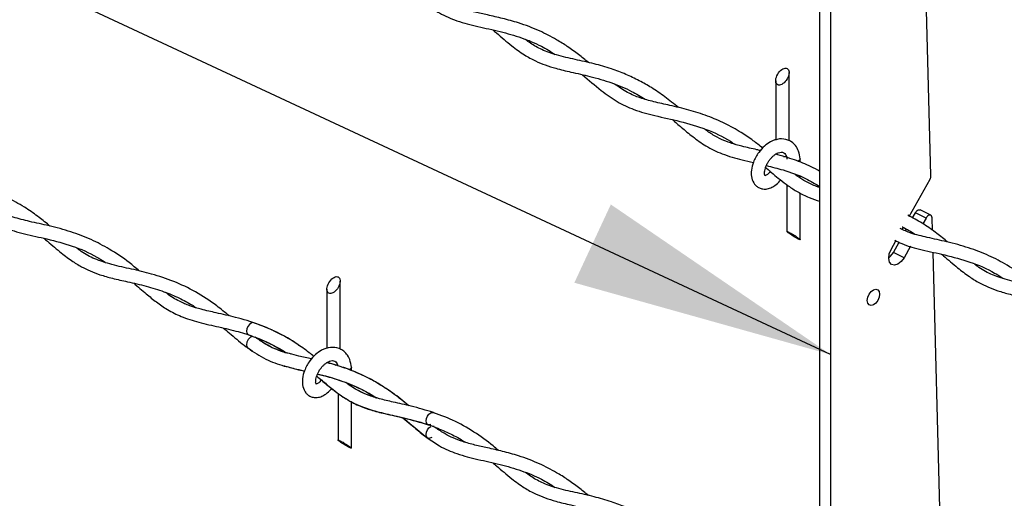
# Model space of a CAD drawing. Extents: x 0.2 to 16.8, y 0.2 to 10.8.
# Drawn here: x 10.2 to 10.9, y 2 to 2.4 of the extents above; entities that cross this region are included whole.
import ezdxf

# ---------------------------------------------------------------- set-up
doc = ezdxf.new("R2010")
doc.units = 0
doc.header["$MEASUREMENT"] = 0
doc.linetypes.add('SLD-SOLID', pattern=[0])
doc.layers.get('0').update_dxf_attribs({"linetype": 'CONTINUOUS'})
doc.layers.add('LAYER_1', color=7, linetype='SLD-SOLID')
doc.styles.get("Standard").update_dxf_attribs({"font": 'ARIAL.TTF'})
doc.dimstyles.new('SLDDIMSTYLE0', dxfattribs={"dimtxt": 0.18, "dimasz": 0.188, "dimexe": 0, "dimexo": 0.0625, "dimgap": 0, "dimtad": 0, "dimtih": 1, "dimtoh": 1, "dimdec": 0, "dimrnd": 1e-09, "dimzin": 0, "dimtxsty": 'STANDARD', "dimsah": 1, "dimcen": 0.09, "dimazin": 3, "dimtfac": 0.188, "dimtdec": 0, "dimtofl": 0, "dimtmove": 0, "dimatfit": 3, "dimtolj": 1, "dimtzin": 0})

msp = doc.modelspace()

# ---------------------------------------------------------------- linework, layer by layer
at = {"color": 7, "linetype": 'SLD-SOLID'}
for p, q in [((10.78625, 1.46403), (10.78625, 2.52024)), ((10.86575, 2.26523), (10.85889, 2.52222)), ((10.79384, 2.51645), (10.79384, 1.46024)), ((10.76412, 2.29024), (10.76412, 2.33898)), ((10.75457, 2.33314), (10.75457, 2.29058)), ((10.77215, 2.27474), (10.77215, 2.27713)), ((10.77215, 2.26342), (10.77215, 2.26458)), ((10.76261, 2.25863), (10.76261, 2.22514)), ((10.85023, 2.23586), (10.86507, 2.26267)), ((10.77215, 2.21929), (10.77215, 2.25265)), ((10.85257, 2.23495), (10.85459, 2.2386)), ((10.86219, 2.2348), (10.85459, 2.2386)), ((10.86563, 2.2368), (10.85804, 2.2406)), ((10.8668, 2.22601), (10.86656, 2.23497)), ((10.84515, 2.22668), (10.84596, 2.22815)), ((10.86219, 2.2348), (10.85994, 2.23074)), ((10.84747, 2.22572), (10.84811, 2.22689)), ((10.83723, 2.21237), (10.84067, 2.21859)), ((10.83887, 2.21019), (10.8429, 2.21748)), ((10.85103, 2.21465), (10.84646, 2.20639)), ((10.84646, 2.20639), (10.83887, 2.21019)), ((10.87391, 1.95951), (10.86722, 2.21031)), ((10.44271, 2.14099), (10.44271, 2.18973)), ((10.44271, 2.14099), (10.44271, 2.18973)), ((10.43316, 2.18388), (10.43316, 2.14132)), ((10.43316, 2.18388), (10.43316, 2.14132)), ((10.45074, 2.12573), (10.45074, 2.12788)), ((10.45074, 2.12573), (10.45074, 2.12788)), ((10.45074, 2.11426), (10.45074, 2.11522)), ((10.45074, 2.11426), (10.45074, 2.11522)), ((10.4412, 2.10925), (10.4412, 2.07588)), ((10.4412, 2.10925), (10.4412, 2.07588)), ((10.45074, 2.07004), (10.45074, 2.10321)), ((10.45074, 2.07004), (10.45074, 2.10321)), ((10.50999, 2.08555), (10.50958, 2.08588))]:
    msp.add_line(p, q, dxfattribs=at)
at = {"color": 7, "linetype": 'SLD-SOLID', "flags": 128}
for points in [[(10.75661, 2.33003), (10.75597, 2.33024), (10.75544, 2.33062), (10.75502, 2.33117), (10.75474, 2.33186), (10.75459, 2.33269), (10.75459, 2.33361), (10.75474, 2.33461), (10.75502, 2.33565), (10.75544, 2.33671), (10.75597, 2.33775), (10.75661, 2.33873), (10.75733, 2.33964), (10.75811, 2.34043), (10.75893, 2.34109), (10.75976, 2.3416), (10.76058, 2.34194), (10.76136, 2.34211), (10.76208, 2.34209), (10.76272, 2.34188), (10.76326, 2.3415), (10.76367, 2.34095), (10.76396, 2.34026), (10.7641, 2.33943), (10.7641, 2.33851), (10.76396, 2.33751), (10.76367, 2.33647), (10.76326, 2.33541), (10.76272, 2.33437), (10.76208, 2.33339), (10.76136, 2.33248), (10.76058, 2.33169), (10.75976, 2.33103), (10.75893, 2.33052), (10.75811, 2.33018), (10.75733, 2.33001), (10.75661, 2.33003)], [(10.7602, 2.2788), (10.76117, 2.27894), (10.76272, 2.27946)], [(10.77215, 2.27719), (10.77215, 2.27713), (10.77179, 2.27622), (10.77076, 2.27544)], [(10.85459, 2.2386), (10.85518, 2.23945), (10.85587, 2.24013), (10.85661, 2.24058), (10.85733, 2.24075), (10.85798, 2.24063), (10.85804, 2.2406)], [(10.86656, 2.23497), (10.86643, 2.2358), (10.86609, 2.23644), (10.86557, 2.23683), (10.86492, 2.23695), (10.8642, 2.23678), (10.86346, 2.23633), (10.86277, 2.23566), (10.86219, 2.2348)], [(10.76347, 2.22492), (10.76401, 2.22466), (10.76464, 2.22433), (10.76536, 2.22394), (10.76615, 2.22349), (10.76697, 2.223), (10.7678, 2.22249), (10.76862, 2.22198), (10.7694, 2.22147), (10.77012, 2.22098), (10.77076, 2.22053), (10.77129, 2.22013), (10.77171, 2.21979), (10.77199, 2.21953), (10.77214, 2.21935), (10.77214, 2.21926), (10.77199, 2.21925), (10.77171, 2.21934), (10.77129, 2.21951), (10.77076, 2.21977), (10.77012, 2.2201), (10.7694, 2.22049), (10.76862, 2.22094), (10.7678, 2.22143), (10.76697, 2.22194), (10.76615, 2.22245), (10.76536, 2.22296), (10.76464, 2.22345), (10.76401, 2.2239), (10.76347, 2.2243), (10.76306, 2.22464), (10.76277, 2.2249), (10.76263, 2.22508), (10.76263, 2.22517), (10.76277, 2.22518), (10.76306, 2.22509), (10.76347, 2.22492)], [(10.84646, 2.20639), (10.84445, 2.20363), (10.84205, 2.20174), (10.83961, 2.20102), (10.83752, 2.20157), (10.83608, 2.20331), (10.83552, 2.20597), (10.83592, 2.20916), (10.83723, 2.21237)], [(10.83552, 2.20622), (10.83686, 2.20742), (10.83887, 2.21019)], [(10.4352, 2.18078), (10.43456, 2.18099), (10.43403, 2.18137), (10.43361, 2.18192), (10.43332, 2.18261), (10.43318, 2.18343), (10.43318, 2.18436), (10.43332, 2.18536), (10.43361, 2.1864), (10.43403, 2.18746), (10.43456, 2.18849), (10.4352, 2.18948), (10.43592, 2.19038), (10.4367, 2.19118), (10.43752, 2.19184), (10.43835, 2.19235), (10.43917, 2.19269), (10.43995, 2.19285), (10.44067, 2.19283), (10.44131, 2.19263), (10.44184, 2.19225), (10.44226, 2.1917), (10.44254, 2.191), (10.44269, 2.19018), (10.44269, 2.18926), (10.44254, 2.18826), (10.44226, 2.18721), (10.44184, 2.18616), (10.44131, 2.18512), (10.44067, 2.18414), (10.43995, 2.18323), (10.43917, 2.18244), (10.43835, 2.18177), (10.43752, 2.18126), (10.4367, 2.18092), (10.43592, 2.18076), (10.4352, 2.18078)], [(10.4352, 2.18078), (10.43456, 2.18099), (10.43403, 2.18137), (10.43361, 2.18192), (10.43332, 2.18261), (10.43318, 2.18343), (10.43318, 2.18436), (10.43332, 2.18536), (10.43361, 2.1864), (10.43403, 2.18746), (10.43456, 2.18849), (10.4352, 2.18948), (10.43592, 2.19038), (10.4367, 2.19118), (10.43752, 2.19184), (10.43835, 2.19235), (10.43917, 2.19269), (10.43995, 2.19285), (10.44067, 2.19283), (10.44131, 2.19263), (10.44184, 2.19225), (10.44226, 2.1917), (10.44254, 2.191), (10.44269, 2.19018), (10.44269, 2.18926), (10.44254, 2.18826), (10.44226, 2.18721), (10.44184, 2.18616), (10.44131, 2.18512), (10.44067, 2.18414), (10.43995, 2.18323), (10.43917, 2.18244), (10.43835, 2.18177), (10.43752, 2.18126), (10.4367, 2.18092), (10.43592, 2.18076), (10.4352, 2.18078)], [(10.82863, 2.18224), (10.82896, 2.18033), (10.82863, 2.17809), (10.82767, 2.17585), (10.82623, 2.17395), (10.82453, 2.17269), (10.82284, 2.17226), (10.8214, 2.17271), (10.82044, 2.17399), (10.82011, 2.1759), (10.82044, 2.17815), (10.8214, 2.18038), (10.82284, 2.18228), (10.82453, 2.18354), (10.82623, 2.18397), (10.82767, 2.18352), (10.82863, 2.18224)], [(10.38095, 2.15986), (10.38028, 2.15998), (10.37899, 2.15965), (10.3777, 2.15869), (10.3766, 2.15724), (10.37587, 2.15554), (10.37561, 2.15383), (10.37587, 2.15237), (10.3766, 2.1514), (10.37708, 2.15115)], [(10.37561, 2.14406), (10.37587, 2.14261), (10.37659, 2.14164)], [(10.43922, 2.1296), (10.43976, 2.12969), (10.44069, 2.12995)], [(10.43922, 2.1296), (10.43976, 2.12969), (10.44069, 2.12995)], [(10.45074, 2.12794), (10.45074, 2.12788), (10.45038, 2.12696), (10.44934, 2.12619)], [(10.45074, 2.12794), (10.45074, 2.12788), (10.45038, 2.12696), (10.44934, 2.12619)], [(10.50759, 2.08708), (10.50629, 2.08675), (10.50519, 2.0871), (10.50445, 2.08808), (10.50418, 2.08954), (10.50442, 2.09126), (10.50514, 2.09297), (10.50623, 2.09442), (10.50752, 2.09538), (10.50881, 2.09571), (10.50991, 2.09536), (10.51012, 2.09518)], [(10.50825, 2.07781), (10.50752, 2.07735), (10.50623, 2.07702), (10.50514, 2.07736), (10.50442, 2.07834), (10.50418, 2.07978), (10.50445, 2.08148), (10.50519, 2.08319), (10.50629, 2.08463), (10.50759, 2.08558)], [(10.44206, 2.07566), (10.4426, 2.07541), (10.44323, 2.07508), (10.44395, 2.07468), (10.44473, 2.07424), (10.44555, 2.07375), (10.44639, 2.07324), (10.4472, 2.07272), (10.44799, 2.07221), (10.44871, 2.07173), (10.44934, 2.07127), (10.44988, 2.07088), (10.4503, 2.07054), (10.45058, 2.07028), (10.45072, 2.0701), (10.45072, 2.07), (10.45058, 2.07), (10.4503, 2.07009), (10.44988, 2.07026), (10.44934, 2.07052), (10.44871, 2.07085), (10.44799, 2.07124), (10.4472, 2.07169), (10.44639, 2.07217), (10.44555, 2.07268), (10.44473, 2.0732), (10.44395, 2.07371), (10.44323, 2.0742), (10.4426, 2.07465), (10.44206, 2.07505), (10.44164, 2.07538), (10.44136, 2.07565), (10.44122, 2.07583), (10.44122, 2.07592), (10.44136, 2.07592), (10.44164, 2.07584), (10.44206, 2.07566)], [(10.44206, 2.07566), (10.4426, 2.07541), (10.44323, 2.07508), (10.44395, 2.07468), (10.44473, 2.07424), (10.44555, 2.07375), (10.44639, 2.07324), (10.4472, 2.07272), (10.44799, 2.07221), (10.44871, 2.07173), (10.44934, 2.07127), (10.44988, 2.07088), (10.4503, 2.07054), (10.45058, 2.07028), (10.45072, 2.0701), (10.45072, 2.07), (10.45058, 2.07), (10.4503, 2.07009), (10.44988, 2.07026), (10.44934, 2.07052), (10.44871, 2.07085), (10.44799, 2.07124), (10.4472, 2.07169), (10.44639, 2.07217), (10.44555, 2.07268), (10.44473, 2.0732), (10.44395, 2.07371), (10.44323, 2.0742), (10.4426, 2.07465), (10.44206, 2.07505), (10.44164, 2.07538), (10.44136, 2.07565), (10.44122, 2.07583), (10.44122, 2.07592), (10.44136, 2.07592), (10.44164, 2.07584), (10.44206, 2.07566)]]:
    msp.add_lwpolyline(points, dxfattribs=at)
at = {"color": 7, "linetype": 'SLD-SOLID'}
for centre, radius, start, end in [((10.86061, 2.26523), 0.00514, 330.12578, 359.99475), ((10.3819, 2.14422), 0.00629, 108.25218, 181.4324)]:
    msp.add_arc(centre, radius, start, end, dxfattribs=at)
for points, knots in [([(10.6205, 2.34614), (10.61813, 2.34808), (10.61323, 2.3521), (10.60561, 2.35756), (10.5964, 2.36336), (10.58482, 2.36934), (10.57179, 2.37427), (10.55922, 2.37773), (10.54878, 2.38008), (10.53922, 2.38219), (10.53101, 2.38441), (10.52391, 2.38708), (10.51741, 2.39042), (10.51307, 2.3931), (10.51077, 2.39491), (10.51062, 2.39503)], [0, 0, 0, 0, 0.075447, 0.156283, 0.231037, 0.343756, 0.477145, 0.573794, 0.665029, 0.741084, 0.815261, 0.874694, 0.927726, 0.995377, 1, 1, 1, 1]), ([(10.5051, 2.38753), (10.50796, 2.38547), (10.5145, 2.38077), (10.5268, 2.37553), (10.54151, 2.37184), (10.55712, 2.36854), (10.57243, 2.36414), (10.58581, 2.35876), (10.59347, 2.35395), (10.59674, 2.35189)], [0, 0, 0, 0, 0.106525, 0.243459, 0.401224, 0.56549, 0.726526, 0.883035, 1, 1, 1, 1]), ([(10.5519, 2.36955), (10.55281, 2.36881), (10.55741, 2.36508), (10.56464, 2.35865), (10.57398, 2.35184), (10.58208, 2.34738), (10.58961, 2.34429), (10.59807, 2.34166), (10.60879, 2.33913), (10.62228, 2.33618), (10.63693, 2.33197), (10.65025, 2.32645), (10.65786, 2.32181), (10.66106, 2.31985)], [0, 0, 0, 0, 0.028674, 0.146362, 0.238677, 0.313209, 0.373958, 0.439401, 0.531632, 0.645715, 0.780205, 0.907386, 1, 1, 1, 1]), ([(10.68484, 2.31397), (10.68166, 2.31656), (10.67546, 2.3216), (10.66608, 2.32799), (10.65675, 2.33336), (10.64718, 2.33789), (10.63637, 2.34196), (10.62422, 2.34544), (10.61104, 2.34831), (10.59837, 2.35107), (10.58753, 2.35495), (10.58021, 2.35899), (10.57655, 2.36174), (10.57541, 2.3626)], [0, 0, 0, 0, 0.1014132, 0.1979728, 0.2804988, 0.3679201, 0.4598981, 0.56606, 0.6806519, 0.7940054, 0.88677, 0.9646935, 1, 1, 1, 1]), ([(10.61632, 2.33742), (10.6207, 2.3336), (10.62858, 2.32675), (10.64063, 2.31799), (10.6536, 2.31188), (10.66888, 2.30778), (10.68641, 2.30422), (10.70473, 2.29866), (10.71787, 2.29284), (10.72418, 2.28841), (10.7252, 2.28769)], [0, 0, 0, 0, 0.143683, 0.25817, 0.367139, 0.496038, 0.648319, 0.809288, 0.969206, 1, 1, 1, 1]), ([(10.74523, 2.28496), (10.74299, 2.28674), (10.73805, 2.29065), (10.72907, 2.29667), (10.71824, 2.30272), (10.70564, 2.30812), (10.69243, 2.31229), (10.67945, 2.31535), (10.66777, 2.31784), (10.65755, 2.32065), (10.64798, 2.32463), (10.64226, 2.32859), (10.63924, 2.33068)], [0, 0, 0, 0, 0.0735797, 0.1621229, 0.277557, 0.3921145, 0.5141367, 0.6333838, 0.7351944, 0.8213005, 0.9057865, 1, 1, 1, 1]), ([(10.68057, 2.30527), (10.6827, 2.30345), (10.68753, 2.29933), (10.69532, 2.29278), (10.70485, 2.28601), (10.71672, 2.28023), (10.72832, 2.27692), (10.73587, 2.27523), (10.73855, 2.27463)], [0, 0, 0, 0, 0.126496, 0.285422, 0.458414, 0.651624, 0.876506, 1, 1, 1, 1]), ([(10.74358, 2.28314), (10.74274, 2.28334), (10.73836, 2.28438), (10.73114, 2.28588), (10.72265, 2.28828), (10.71575, 2.291), (10.70941, 2.29433), (10.70545, 2.29715), (10.70332, 2.29867)], [0, 0, 0, 0, 0.058921, 0.309927, 0.508114, 0.665698, 0.819434, 1, 1, 1, 1]), ([(10.77215, 2.27719), (10.77188, 2.27907), (10.77137, 2.28247), (10.76903, 2.28662), (10.76625, 2.28926), (10.76242, 2.29128), (10.75697, 2.29189), (10.75111, 2.28986), (10.74616, 2.28633), (10.7427, 2.28248), (10.74017, 2.2785), (10.73823, 2.27425), (10.73703, 2.26958), (10.737, 2.26449), (10.7382, 2.26065), (10.74022, 2.25804), (10.74225, 2.25651), (10.74481, 2.25558), (10.74787, 2.25544), (10.75104, 2.25633), (10.75441, 2.25829), (10.75669, 2.26033), (10.75784, 2.26188), (10.758, 2.26211)], [0, 0, 0, 0, 0.064495, 0.117221, 0.160059, 0.194476, 0.264103, 0.341095, 0.402011, 0.471311, 0.517289, 0.563355, 0.630954, 0.681033, 0.736852, 0.764938, 0.793232, 0.82286, 0.856874, 0.896767, 0.933942, 0.990227, 1, 1, 1, 1]), ([(10.23482, 2.22908), (10.23456, 2.2293), (10.23171, 2.23172), (10.22575, 2.23638), (10.2159, 2.24324), (10.20355, 2.25019), (10.18876, 2.25633), (10.17356, 2.26065), (10.16011, 2.26356), (10.14955, 2.266), (10.1409, 2.26872), (10.13381, 2.272), (10.12872, 2.27505), (10.12623, 2.27695), (10.12557, 2.27746)], [0, 0, 0, 0, 0.008462, 0.092833, 0.187626, 0.306137, 0.443874, 0.584236, 0.697766, 0.785618, 0.853144, 0.922382, 0.97916, 1, 1, 1, 1]), ([(10.74685, 2.26507), (10.74686, 2.26507), (10.74718, 2.26521), (10.74638, 2.26615), (10.74663, 2.26724), (10.74666, 2.26883), (10.74718, 2.2707), (10.74797, 2.27277), (10.74906, 2.27481), (10.75035, 2.27667), (10.75178, 2.27832), (10.75329, 2.2797), (10.75484, 2.28077), (10.75655, 2.28162), (10.7584, 2.28211), (10.76037, 2.28175), (10.76155, 2.28049), (10.76229, 2.27888), (10.7625, 2.27771), (10.76262, 2.27701)], [0, 0, 0, 0, 0.001136, 0.035053, 0.07145, 0.123104, 0.190853, 0.268486, 0.346955, 0.424469, 0.497792, 0.567281, 0.631862, 0.687673, 0.761081, 0.821973, 0.879966, 0.92869, 1, 1, 1, 1]), ([(10.78625, 2.26822), (10.78414, 2.26937), (10.77827, 2.2726), (10.76764, 2.2768), (10.759, 2.27927), (10.75449, 2.28056)], [0, 0, 0, 0, 0.2106699, 0.5882162, 1, 1, 1, 1]), ([(10.74734, 2.271), (10.74755, 2.27083), (10.75102, 2.26797), (10.75624, 2.26337), (10.76368, 2.25771), (10.77053, 2.25327), (10.7781, 2.24942), (10.78361, 2.24764), (10.78625, 2.24679)], [0, 0, 0, 0, 0.018134, 0.291131, 0.451526, 0.62447, 0.820674, 1, 1, 1, 1]), ([(10.74788, 2.2724), (10.75187, 2.2714), (10.76142, 2.26902), (10.77452, 2.26436), (10.78285, 2.25939), (10.78625, 2.25736)], [0, 0, 0, 0, 0.2983039, 0.7134105, 1, 1, 1, 1]), ([(10.75073, 2.26817), (10.75071, 2.26814), (10.75036, 2.26763), (10.74943, 2.2667), (10.74823, 2.26553), (10.74717, 2.26527), (10.74687, 2.26508), (10.74686, 2.26508)], [0, 0, 0, 0, 0.025878, 0.365196, 0.786175, 0.994813, 1, 1, 1, 1]), ([(10.78625, 2.25663), (10.78545, 2.25688), (10.78198, 2.25796), (10.77664, 2.26058), (10.77154, 2.26359), (10.76906, 2.2655), (10.76839, 2.26601)], [0, 0, 0, 0, 0.124187, 0.537114, 0.875722, 1, 1, 1, 1]), ([(10.16626, 2.25249), (10.17043, 2.24889), (10.1781, 2.24224), (10.18977, 2.23358), (10.2025, 2.22734), (10.21696, 2.22327), (10.23352, 2.21985), (10.2511, 2.21502), (10.26511, 2.20929), (10.2724, 2.20446), (10.27432, 2.20318)], [0, 0, 0, 0, 0.137272, 0.253, 0.361137, 0.48831, 0.626145, 0.782379, 0.942588, 1, 1, 1, 1]), ([(10.29892, 2.19689), (10.2965, 2.19893), (10.28971, 2.20467), (10.27823, 2.21238), (10.26421, 2.21973), (10.24973, 2.22525), (10.23487, 2.22922), (10.22098, 2.23214), (10.2091, 2.23507), (10.19878, 2.23934), (10.19237, 2.24319), (10.18925, 2.24573), (10.18901, 2.24592)], [0, 0, 0, 0, 0.078072, 0.219045, 0.339637, 0.467325, 0.600096, 0.718065, 0.81735, 0.900859, 0.99238, 1, 1, 1, 1]), ([(10.87764, 2.21762), (10.87738, 2.21784), (10.87453, 2.22027), (10.86856, 2.22491), (10.85944, 2.23138), (10.85258, 2.23505), (10.84909, 2.23691)], [0, 0, 0, 0, 0.029594, 0.324863, 0.656608, 1, 1, 1, 1]), ([(10.84507, 2.22861), (10.84525, 2.22853), (10.84843, 2.227), (10.85142, 2.22511), (10.85424, 2.22332)], [0, 0, 0, 0, 0.055725, 1, 1, 1, 1]), ([(10.94175, 2.18543), (10.93933, 2.18748), (10.93253, 2.19322), (10.92105, 2.20092), (10.90704, 2.20827), (10.89255, 2.2138), (10.87769, 2.21776), (10.86382, 2.22073), (10.85251, 2.22336), (10.84631, 2.22612), (10.84379, 2.22724)], [0, 0, 0, 0, 0.088212, 0.24751, 0.383766, 0.528054, 0.67807, 0.811378, 0.923565, 1, 1, 1, 1]), ([(10.23049, 2.22036), (10.23093, 2.22), (10.23481, 2.21686), (10.24119, 2.21119), (10.24973, 2.2046), (10.25703, 2.20005), (10.26384, 2.19672), (10.27119, 2.19397), (10.28018, 2.19149), (10.29127, 2.18905), (10.3037, 2.18622), (10.31617, 2.18243), (10.3271, 2.17781), (10.33478, 2.1738), (10.33868, 2.17124), (10.33972, 2.17056)], [0, 0, 0, 0, 0.013937, 0.123077, 0.210364, 0.279469, 0.334756, 0.396936, 0.472591, 0.564449, 0.676854, 0.786955, 0.885052, 0.969202, 1, 1, 1, 1]), ([(10.83992, 2.21895), (10.84152, 2.21812), (10.84766, 2.21494), (10.85983, 2.21191), (10.87633, 2.20837), (10.89392, 2.20357), (10.90794, 2.19784), (10.91522, 2.19301), (10.91714, 2.19173)], [0, 0, 0, 0, 0.06558, 0.251589, 0.453192, 0.681697, 0.916022, 1, 1, 1, 1]), ([(10.36318, 2.16478), (10.36026, 2.16723), (10.35267, 2.17359), (10.33949, 2.18212), (10.32378, 2.18967), (10.30834, 2.19477), (10.29345, 2.19831), (10.27968, 2.20118), (10.26741, 2.20507), (10.25907, 2.20944), (10.2551, 2.21249), (10.25406, 2.21328)], [0, 0, 0, 0, 0.09461, 0.245997, 0.388299, 0.526443, 0.648851, 0.768242, 0.875743, 0.967607, 1, 1, 1, 1]), ([(10.87332, 2.2089), (10.87376, 2.20855), (10.87764, 2.20541), (10.88401, 2.19973), (10.89256, 2.19315), (10.89985, 2.18859), (10.90666, 2.18527), (10.91401, 2.18252), (10.923, 2.18003), (10.93409, 2.1776), (10.94653, 2.17477), (10.95899, 2.17098), (10.96992, 2.16635), (10.9776, 2.16234), (10.9815, 2.15979), (10.98255, 2.15911)], [0, 0, 0, 0, 0.013943, 0.123077, 0.210364, 0.27947, 0.334758, 0.396944, 0.472599, 0.564458, 0.676863, 0.786965, 0.885055, 0.969206, 1, 1, 1, 1]), ([(11.00601, 2.15333), (11.00309, 2.15577), (10.99549, 2.16214), (10.98232, 2.17067), (10.9666, 2.17821), (10.95116, 2.18332), (10.93627, 2.18686), (10.9225, 2.18973), (10.91023, 2.19362), (10.90189, 2.19798), (10.89792, 2.20103), (10.89689, 2.20183)], [0, 0, 0, 0, 0.094615, 0.246004, 0.388306, 0.526451, 0.648852, 0.768245, 0.875746, 0.967607, 1, 1, 1, 1]), ([(10.29487, 2.18816), (10.29786, 2.18559), (10.3032, 2.18102), (10.31111, 2.17458), (10.3193, 2.16892), (10.32939, 2.16381), (10.34189, 2.15988), (10.35567, 2.15691), (10.36924, 2.15377), (10.38134, 2.14995), (10.39114, 2.14574), (10.39851, 2.14192), (10.40235, 2.13944), (10.40394, 2.13841)], [0, 0, 0, 0, 0.097339, 0.173595, 0.251725, 0.342588, 0.45154, 0.574282, 0.690424, 0.795394, 0.887039, 0.953335, 1, 1, 1, 1]), ([(10.42386, 2.13576), (10.42276, 2.13666), (10.41873, 2.13993), (10.41065, 2.14559), (10.39865, 2.15266), (10.38406, 2.15902), (10.36876, 2.16364), (10.35496, 2.16672), (10.34401, 2.16917), (10.33516, 2.17177), (10.32687, 2.1754), (10.32108, 2.1788), (10.31804, 2.1813), (10.3177, 2.18157)], [0, 0, 0, 0, 0.036519, 0.133307, 0.253002, 0.393535, 0.540976, 0.662476, 0.756748, 0.829047, 0.898867, 0.988804, 1, 1, 1, 1]), ([(10.41317, 2.14364), (10.41277, 2.14394), (10.40795, 2.14751), (10.39736, 2.15348), (10.38658, 2.15767), (10.38091, 2.15987)], [0, 0, 0, 0, 0.041375, 0.496549, 1, 1, 1, 1]), ([(10.35904, 2.15606), (10.36048, 2.15487), (10.36546, 2.15075), (10.3721, 2.1448), (10.37796, 2.14092), (10.37999, 2.13958)], [0, 0, 0, 0, 0.210125, 0.726783, 1, 1, 1, 1]), ([(10.37708, 2.15115), (10.38313, 2.14896), (10.39228, 2.14564), (10.40044, 2.14039), (10.40319, 2.13861)], [0, 0, 0, 0, 0.661967, 1, 1, 1, 1]), ([(10.40757, 2.13745), (10.40596, 2.13785), (10.40064, 2.13919), (10.39172, 2.14275), (10.38524, 2.14723), (10.38192, 2.14952)], [0, 0, 0, 0, 0.174212, 0.576793, 1, 1, 1, 1]), ([(10.4222, 2.13393), (10.41916, 2.13461), (10.41158, 2.13632), (10.40018, 2.13922), (10.38978, 2.14378), (10.38445, 2.1477), (10.38234, 2.14925)], [0, 0, 0, 0, 0.217262, 0.540544, 0.817659, 1, 1, 1, 1]), ([(10.37659, 2.14164), (10.38078, 2.13884), (10.3889, 2.13341), (10.40268, 2.1286), (10.4121, 2.12652), (10.41692, 2.12538), (10.41712, 2.12533)], [0, 0, 0, 0, 0.342349, 0.66258, 0.986086, 1, 1, 1, 1]), ([(10.45074, 2.12794), (10.45046, 2.12981), (10.44996, 2.13322), (10.44761, 2.13737), (10.44483, 2.14001), (10.44101, 2.14203), (10.43556, 2.14264), (10.42969, 2.1406), (10.42474, 2.13708), (10.42129, 2.13322), (10.41876, 2.12924), (10.41682, 2.125), (10.41562, 2.12033), (10.41558, 2.11523), (10.41679, 2.11139), (10.41881, 2.10878), (10.42084, 2.10726), (10.42339, 2.10632), (10.42646, 2.10619), (10.42963, 2.10707), (10.433, 2.10904), (10.43528, 2.11107), (10.43641, 2.11261), (10.43658, 2.11284)], [0, 0, 0, 0, 0.064505, 0.117256, 0.160107, 0.19453, 0.264176, 0.341191, 0.402126, 0.471439, 0.51744, 0.563523, 0.631141, 0.681235, 0.737071, 0.765158, 0.79346, 0.8231, 0.857124, 0.897029, 0.934215, 0.990517, 1, 1, 1, 1]), ([(10.45074, 2.12794), (10.45046, 2.12981), (10.44996, 2.13322), (10.44761, 2.13737), (10.44483, 2.14001), (10.44101, 2.14203), (10.43556, 2.14264), (10.42969, 2.1406), (10.42474, 2.13708), (10.42129, 2.13322), (10.41876, 2.12924), (10.41682, 2.125), (10.41562, 2.12033), (10.41558, 2.11523), (10.41679, 2.11139), (10.41881, 2.10878), (10.42084, 2.10726), (10.42339, 2.10632), (10.42646, 2.10619), (10.42963, 2.10707), (10.433, 2.10904), (10.43528, 2.11107), (10.43641, 2.11261), (10.43658, 2.11284)], [0, 0, 0, 0, 0.064505, 0.117256, 0.160107, 0.19453, 0.264176, 0.341191, 0.402126, 0.471439, 0.51744, 0.563523, 0.631141, 0.681235, 0.737071, 0.765158, 0.79346, 0.8231, 0.857124, 0.897029, 0.934215, 0.990517, 1, 1, 1, 1]), ([(10.40171, 2.12935), (10.40494, 2.12838), (10.41003, 2.12685), (10.41522, 2.12572), (10.41712, 2.12531)], [0, 0, 0, 0, 0.634467, 1, 1, 1, 1]), ([(10.42544, 2.11581), (10.42545, 2.11582), (10.42577, 2.11595), (10.42497, 2.1169), (10.42522, 2.11799), (10.42525, 2.11957), (10.42576, 2.12145), (10.42656, 2.12352), (10.42764, 2.12556), (10.42893, 2.12742), (10.43036, 2.12906), (10.43188, 2.13045), (10.43342, 2.13152), (10.43514, 2.13237), (10.43698, 2.13286), (10.43896, 2.1325), (10.44013, 2.13123), (10.44072, 2.13003), (10.44087, 2.12929), (10.44092, 2.12903)], [0, 0, 0, 0, 0.001188, 0.036663, 0.074762, 0.128758, 0.199613, 0.280812, 0.362912, 0.443962, 0.520675, 0.593358, 0.660906, 0.719253, 0.796062, 0.859744, 0.920402, 0.971349, 1, 1, 1, 1]), ([(10.42544, 2.11581), (10.42545, 2.11582), (10.42577, 2.11595), (10.42497, 2.1169), (10.42522, 2.11799), (10.42525, 2.11957), (10.42576, 2.12145), (10.42656, 2.12352), (10.42764, 2.12556), (10.42893, 2.12742), (10.43036, 2.12906), (10.43188, 2.13045), (10.43342, 2.13152), (10.43514, 2.13237), (10.43698, 2.13286), (10.43896, 2.1325), (10.44013, 2.13123), (10.44072, 2.13003), (10.44087, 2.12929), (10.44092, 2.12903)], [0, 0, 0, 0, 0.001188, 0.036663, 0.074762, 0.128758, 0.199613, 0.280812, 0.362912, 0.443962, 0.520675, 0.593358, 0.660906, 0.719253, 0.796062, 0.859744, 0.920402, 0.971349, 1, 1, 1, 1]), ([(10.49179, 2.10045), (10.48832, 2.10327), (10.4817, 2.10864), (10.47185, 2.11528), (10.46309, 2.12022), (10.4551, 2.12401), (10.44655, 2.12736), (10.43917, 2.12979), (10.43438, 2.13095), (10.43317, 2.13124)], [0, 0, 0, 0, 0.201025, 0.382271, 0.532139, 0.652169, 0.778794, 0.944205, 1, 1, 1, 1]), ([(10.49178, 2.10045), (10.48992, 2.10202), (10.48424, 2.10681), (10.47444, 2.11384), (10.46253, 2.12073), (10.45104, 2.12578), (10.44145, 2.12911), (10.43563, 2.13063), (10.43347, 2.13119)], [0, 0, 0, 0, 0.109675, 0.334722, 0.542889, 0.72876, 0.899514, 1, 1, 1, 1]), ([(10.42646, 2.12313), (10.42782, 2.12282), (10.43373, 2.12146), (10.44368, 2.11844), (10.4555, 2.11357), (10.46377, 2.10939), (10.46785, 2.10661), (10.46877, 2.10599)], [0, 0, 0, 0, 0.091401, 0.396454, 0.677732, 0.92731, 1, 1, 1, 1]), ([(10.42647, 2.12315), (10.42881, 2.12258), (10.43492, 2.12108), (10.44569, 2.11768), (10.45759, 2.11271), (10.46527, 2.10807), (10.46868, 2.10601)], [0, 0, 0, 0, 0.1578857, 0.4124997, 0.7396678, 1, 1, 1, 1]), ([(10.42929, 2.11887), (10.42927, 2.11885), (10.42894, 2.11836), (10.42802, 2.11745), (10.42682, 2.11628), (10.42576, 2.11601), (10.42545, 2.11583), (10.42545, 2.11583)], [0, 0, 0, 0, 0.015432, 0.358338, 0.783767, 0.994611, 1, 1, 1, 1]), ([(10.42929, 2.11887), (10.42927, 2.11885), (10.42894, 2.11836), (10.42802, 2.11745), (10.42682, 2.11628), (10.42576, 2.11601), (10.42545, 2.11583), (10.42545, 2.11583)], [0, 0, 0, 0, 0.015432, 0.358338, 0.783767, 0.994611, 1, 1, 1, 1]), ([(10.42591, 2.12171), (10.42829, 2.11967), (10.43301, 2.11561), (10.43931, 2.11052), (10.44463, 2.10678), (10.44864, 2.1043), (10.45273, 2.1021), (10.45792, 2.09972), (10.46539, 2.09709), (10.47584, 2.09442), (10.48972, 2.09157), (10.49994, 2.08855), (10.50568, 2.08685)], [0, 0, 0, 0, 0.106385, 0.211088, 0.274452, 0.326673, 0.370751, 0.432029, 0.519749, 0.638993, 0.797388, 1, 1, 1, 1]), ([(10.42929, 2.11887), (10.4296, 2.11861), (10.43238, 2.11625), (10.43735, 2.11206), (10.44437, 2.10689), (10.4512, 2.10285), (10.45932, 2.09917), (10.46952, 2.09599), (10.4825, 2.09311), (10.49673, 2.08982), (10.51015, 2.08557), (10.52183, 2.08033), (10.52887, 2.07668), (10.53222, 2.07435), (10.5324, 2.07422)], [0, 0, 0, 0, 0.010753, 0.096165, 0.171608, 0.24053, 0.305366, 0.406218, 0.521934, 0.656126, 0.791747, 0.892321, 0.994024, 1, 1, 1, 1]), ([(10.46877, 2.10599), (10.46738, 2.10641), (10.46434, 2.10733), (10.45996, 2.10909), (10.45559, 2.11123), (10.45119, 2.11377), (10.44832, 2.11584), (10.44675, 2.11697)], [0, 0, 0, 0, 0.1751038, 0.3855436, 0.5712983, 0.7654889, 1, 1, 1, 1]), ([(10.50943, 2.09561), (10.50416, 2.09719), (10.49466, 2.10005), (10.48163, 2.10278), (10.47156, 2.10516), (10.46337, 2.10771), (10.45639, 2.11077), (10.45093, 2.11395), (10.44799, 2.11613), (10.44699, 2.11687)], [0, 0, 0, 0, 0.248466, 0.447608, 0.60078, 0.715707, 0.834407, 0.944086, 1, 1, 1, 1]), ([(10.55613, 2.0684), (10.55483, 2.0695), (10.54922, 2.07426), (10.53852, 2.08196), (10.52371, 2.09039), (10.51304, 2.0942), (10.50785, 2.09606)], [0, 0, 0, 0, 0.091161, 0.393956, 0.705101, 1, 1, 1, 1]), ([(10.48763, 2.09183), (10.48955, 2.09022), (10.49534, 2.08536), (10.50119, 2.08059), (10.50511, 2.07739)], [0, 0, 0, 0, 0.331308, 1, 1, 1, 1]), ([(10.48786, 2.09177), (10.4901, 2.08989), (10.49532, 2.0855), (10.50043, 2.0807), (10.50379, 2.07845), (10.50391, 2.07837)], [0, 0, 0, 0, 0.419165, 0.980032, 1, 1, 1, 1]), ([(10.6205, 2.03618), (10.61813, 2.03812), (10.61323, 2.04214), (10.60561, 2.0476), (10.5964, 2.0534), (10.58482, 2.05938), (10.57179, 2.06431), (10.55922, 2.06778), (10.54878, 2.07012), (10.53922, 2.07223), (10.53101, 2.07445), (10.52391, 2.07712), (10.51741, 2.08046), (10.51307, 2.08314), (10.51077, 2.08496), (10.51062, 2.08507)], [0, 0, 0, 0, 0.075446, 0.156282, 0.231036, 0.343758, 0.477144, 0.573794, 0.665028, 0.741083, 0.815258, 0.874694, 0.927722, 0.995373, 1, 1, 1, 1]), ([(10.5051, 2.07757), (10.50796, 2.07551), (10.5145, 2.07081), (10.5268, 2.06558), (10.54151, 2.06188), (10.55712, 2.05859), (10.57243, 2.05418), (10.58581, 2.0488), (10.59347, 2.04399), (10.59674, 2.04193)], [0, 0, 0, 0, 0.106521, 0.243455, 0.401223, 0.565488, 0.726524, 0.883035, 1, 1, 1, 1]), ([(10.5519, 2.05959), (10.55281, 2.05886), (10.55741, 2.05512), (10.56464, 2.04869), (10.57398, 2.04189), (10.58208, 2.03742), (10.58961, 2.03433), (10.59807, 2.0317), (10.60879, 2.02917), (10.62228, 2.02622), (10.63693, 2.02201), (10.65025, 2.01649), (10.65786, 2.01185), (10.66106, 2.0099)], [0, 0, 0, 0, 0.028674, 0.146362, 0.238677, 0.313212, 0.373957, 0.439401, 0.531631, 0.645714, 0.780205, 0.907386, 1, 1, 1, 1]), ([(10.68484, 2.00401), (10.68166, 2.0066), (10.67546, 2.01164), (10.66608, 2.01803), (10.65675, 2.0234), (10.64718, 2.02793), (10.63637, 2.032), (10.62422, 2.03548), (10.61104, 2.03836), (10.59837, 2.04111), (10.58753, 2.04499), (10.58021, 2.04903), (10.57655, 2.05178), (10.57541, 2.05264)], [0, 0, 0, 0, 0.101409, 0.197972, 0.280498, 0.36792, 0.459898, 0.566059, 0.680651, 0.794003, 0.88677, 0.964694, 1, 1, 1, 1])]:
    msp.add_open_spline(points, degree=3, knots=knots, dxfattribs=at)

# ---------------------------------------------------------------- leaders
at = {"layer": 'LAYER_1', "color": 7}
msp.add_leader([(10.79384, 2.13709), (8.40627, 3.25011), (8.15627, 3.25011)], dimstyle='SLDDIMSTYLE0', dxfattribs=at)

doc.saveas('drawing.dxf')
